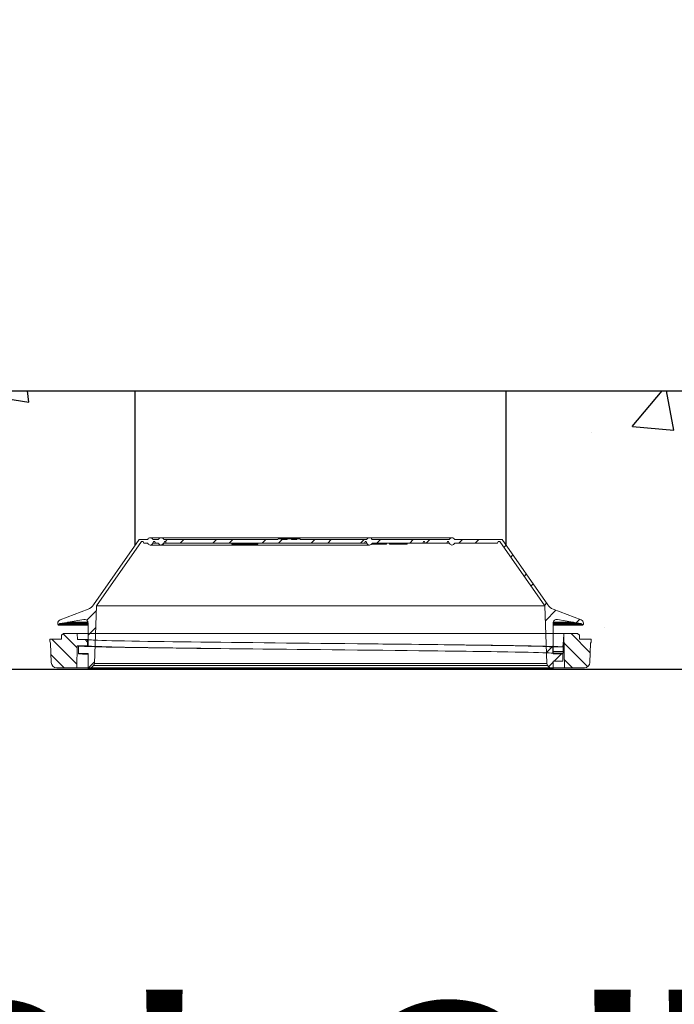
# Model space of a CAD drawing. Units: inches. Extents: x 28 to 159, y -64 to 113.
# Drawn here: x 119 to 126, y 61 to 71 of the extents above; entities that cross this region are included whole.
import ezdxf

# ---------------------------------------------------------------- set-up
doc = ezdxf.new("R2010")
doc.units = ezdxf.units.IN
doc.header["$LTSCALE"] = 10
doc.header["$MEASUREMENT"] = 0
doc.layers.add('dimen', color=3, linetype='Continuous', lineweight=25)
doc.layers.add('object', color=1, linetype='Continuous')
doc.layers.add('Unnamed [1]', color=5, linetype='Continuous', lineweight=0, true_color=0x0000ff)
doc.styles.get("Standard").update_dxf_attribs({"font": 'arial.ttf', "height": 3})
doc.dimstyles.get("Standard").update_dxf_attribs({"dimtxt": 3, "dimasz": 3, "dimexe": 1.93, "dimexo": 1.0625, "dimgap": 1.09, "dimtad": 0, "dimtih": 1, "dimtoh": 1, "dimdec": 4, "dimzin": 0, "dimdsep": 46, "dimlunit": 4, "dimtxsty": 'Standard', "dimcen": 0.5, "dimadec": 0, "dimazin": 0, "dimtfac": 1, "dimtdec": 4, "dimtofl": 0, "dimtmove": 0, "dimatfit": 3, "dimfxl": 1, "dimfrac": 2, "dimtolj": 1, "dimtzin": 0, "dimarcsym": 0})

# ---------------------------------------------------------------- blocks, each defined once
blk = doc.blocks.new('*D5')
at = {"layer": 'Defpoints', "color": 0, "ltscale": 10, "transparency": 16777216}
for p in [(108.441, 64.133), (135.441, 64.133), (108.441, 59.021)]:
    blk.add_point(p, dxfattribs=at)
at = {"layer": 'dimen', "color": 0, "lineweight": -2, "ltscale": 10, "transparency": 16777216}
for p, q in [((108.441, 63.07), (108.441, 57.091)), ((135.441, 63.07), (135.441, 57.091)), ((111.441, 59.021), (116.838, 59.021)), ((132.441, 59.021), (127.044, 59.021))]:
    blk.add_line(p, q, dxfattribs=at)
at = {"layer": 'dimen', "color": 0, "ltscale": 10, "transparency": 16777216}
for points in [[(111.441, 59.521), (111.441, 58.521), (108.441, 59.021)], [(132.441, 59.521), (132.441, 58.521), (135.441, 59.021)]]:
    blk.add_solid(points, dxfattribs=at)
at = {"layer": 'dimen', "color": 0, "ltscale": 10, "transparency": 16777216, "insert": (121.941, 59.021), "char_height": 3, "attachment_point": 5}
blk.add_mtext('\\A1;2\'-3"', dxfattribs=at)
blk = doc.blocks.new('CK_HATCH_0001')
at = {"layer": 'Unnamed [1]', "color": 2, "linetype": 'Continuous', "lineweight": 0, "ltscale": 2, "true_color": 0xffff00}
for p, q in [((3.853, 6.984), (3.965, 6.984)), ((3.979, 6.984), (4.046, 6.984)), ((3.451, 6.859), (3.503, 6.859)), ((3.854, 6.859), (3.956, 6.859)), ((3.562, 6.609), (3.723, 6.609)), ((3.58, 6.484), (3.613, 6.484)), ((3.536, 6.234), (3.568, 6.234)), ((3.513, 6.109), (3.546, 6.109)), ((3.469, 5.859), (3.501, 5.859)), ((3.446, 5.734), (3.479, 5.734)), ((3.611, 5.484), (3.666, 5.484)), ((3.736, 5.359), (3.791, 5.359)), ((3.986, 5.109), (4.041, 5.109)), ((4.111, 4.984), (4.166, 4.984)), ((4.361, 4.734), (4.416, 4.734)), ((4.486, 4.609), (4.541, 4.609)), ((4.736, 4.359), (4.791, 4.359)), ((4.861, 4.234), (4.916, 4.234)), ((5.111, 3.984), (5.166, 3.984)), ((5.236, 3.859), (5.291, 3.859)), ((5.486, 3.609), (5.541, 3.609)), ((5.611, 3.484), (5.666, 3.484)), ((7.471, 3.484), (7.569, 3.484)), ((5.861, 3.234), (5.916, 3.234)), ((7.203, 3.234), (7.319, 3.234)), ((5.986, 3.109), (6.013, 3.109)), ((6.036, 3.109), (6.067, 3.109)), ((7.069, 3.109), (7.214, 3.109))]:
    blk.add_line(p, q, dxfattribs=at)
blk = doc.blocks.new('CK_HATCH_0002')
at = {"layer": 'Unnamed [1]', "color": 1, "linetype": 'Continuous', "lineweight": 0, "ltscale": 2, "true_color": 0xff0000}
for p, q in [((7.665, -4.388), (7.959, -4.388)), ((7.683, -4.513), (8.046, -4.513)), ((7.813, -4.638), (7.939, -4.638)), ((4.007, -8.138), (4.046, -8.138)), ((3.797, -8.263), (4.011, -8.263)), ((3.75, -8.388), (4.132, -8.388)), ((3.862, -8.513), (4.064, -8.513))]:
    blk.add_line(p, q, dxfattribs=at)

msp = doc.modelspace()

# ---------------------------------------------------------------- hatches: boundary and pattern name
at = {"layer": 'object', "ltscale": 10}
h = msp.add_hatch(dxfattribs=at)
h.set_pattern_fill('AR-CONC', color=256, scale=0.75, style=0)
h.paths.add_polyline_path([(119.94069, 67.13258), (111.4407, 67.13258), (111.4407, 71.13259), (108.4407, 69.73236), (108.4407, 64.13258), (118.60185, 64.13258)])
h = msp.add_hatch(dxfattribs=at)
h.set_pattern_fill('AR-CONC', color=256, scale=0.75, style=0)
h.paths.add_polyline_path([(126.94069, 67.13258), (123.94069, 67.13258), (125.13124, 64.13258), (125.74065, 64.13258)])

# ---------------------------------------------------------------- linework, layer by layer
for p, q in [((111.4407, 67.13258), (132.4407, 67.13258)), ((119.94069, 65.46654), (119.94069, 67.13258)), ((123.94069, 65.46656), (123.94069, 67.13258)), ((108.4407, 64.13258), (135.4407, 64.13258)), ((124.4407, 64.13258), (119.4407, 64.13258)), ((124.4407, 64.13258), (119.4407, 64.13258))]:
    msp.add_line(p, q, dxfattribs=at)
at = {"layer": 'object', "linetype": 'Continuous', "lineweight": 0}
for p, q in [((119.98372, 65.52827), (119.49255, 64.82362)), ((120.00913, 65.50875), (119.52387, 64.81259)), ((120.07593, 65.52827), (119.98372, 65.52827)), ((120.02766, 65.50875), (120.00913, 65.50875)), ((120.03455, 65.48981), (120.02766, 65.50875)), ((120.07583, 65.48899), (120.0402, 65.48899)), ((123.3568, 65.54752), (120.10509, 65.54752)), ((120.19301, 65.52827), (120.13426, 65.52827)), ((120.14146, 65.5085), (120.13436, 65.48899)), ((120.1598, 65.48899), (120.13436, 65.48899)), ((120.15263, 65.5085), (120.14146, 65.5085)), ((120.15973, 65.48899), (120.15263, 65.5085)), ((120.1929, 65.48899), (120.1598, 65.48899)), ((121.4802, 65.52827), (120.25133, 65.52827)), ((120.25854, 65.5085), (120.25144, 65.48899)), ((120.27692, 65.48899), (120.25144, 65.48899)), ((120.2697, 65.5085), (120.25854, 65.5085)), ((120.2768, 65.48899), (120.2697, 65.5085)), ((122.4123, 65.48899), (120.27692, 65.48899)), ((120.98278, 65.48899), (120.98278, 65.47923)), ((121.08862, 65.48899), (121.08862, 65.47923)), ((121.09147, 65.48899), (121.09147, 65.47923)), ((121.09406, 65.48899), (121.09406, 65.47923)), ((121.09639, 65.48899), (121.09639, 65.47923)), ((121.09846, 65.48899), (121.09846, 65.47923)), ((121.10027, 65.48899), (121.10027, 65.47923)), ((121.10183, 65.48899), (121.10183, 65.47923)), ((121.10312, 65.48899), (121.10312, 65.47923)), ((121.10416, 65.48899), (121.10416, 65.47923)), ((121.1074, 65.48899), (121.1074, 65.47923)), ((121.10927, 65.48899), (121.10927, 65.47923)), ((121.11145, 65.48899), (121.11145, 65.47923)), ((121.1137, 65.48899), (121.1137, 65.47923)), ((121.116, 65.48899), (121.116, 65.47923)), ((121.11836, 65.48899), (121.11836, 65.47923)), ((121.12078, 65.48899), (121.12078, 65.47923)), ((121.12326, 65.48899), (121.12326, 65.47923)), ((121.1258, 65.48899), (121.1258, 65.47923)), ((121.1284, 65.48899), (121.1284, 65.47923)), ((121.13102, 65.48899), (121.13102, 65.47923)), ((121.13364, 65.48899), (121.13364, 65.47923)), ((121.13626, 65.48899), (121.13626, 65.47923)), ((121.13888, 65.48899), (121.13888, 65.47923)), ((121.14149, 65.48899), (121.14149, 65.47923)), ((121.14409, 65.48899), (121.14409, 65.47923)), ((121.1467, 65.48899), (121.1467, 65.47923)), ((121.1493, 65.48899), (121.1493, 65.47923)), ((121.15173, 65.48899), (121.15173, 65.47923)), ((121.15354, 65.48899), (121.15354, 65.47923)), ((121.18606, 65.48899), (121.18606, 65.47923)), ((121.19059, 65.48899), (121.19059, 65.47923)), ((121.19436, 65.48899), (121.19436, 65.47923)), ((121.19736, 65.48899), (121.19736, 65.47923)), ((121.1996, 65.48899), (121.1996, 65.47923)), ((121.20107, 65.48899), (121.20107, 65.47923)), ((121.20819, 65.48899), (121.20819, 65.47923)), ((121.23995, 65.48899), (121.23995, 65.47923)), ((121.26414, 65.48899), (121.26414, 65.47923)), ((121.48178, 65.53802), (121.48006, 65.52827)), ((121.48178, 65.53802), (121.48006, 65.52827)), ((121.48191, 65.53802), (121.48019, 65.52827)), ((121.48193, 65.53802), (121.4802, 65.52827)), ((121.48193, 65.53802), (121.48178, 65.53802)), ((121.51582, 65.53802), (121.48193, 65.53802)), ((121.51755, 65.52827), (121.51582, 65.53802)), ((121.51632, 65.53802), (121.51582, 65.53802)), ((121.51723, 65.53802), (121.51632, 65.53802)), ((121.51803, 65.52827), (121.51632, 65.53802)), ((121.5185, 65.53802), (121.51723, 65.53802)), ((121.51891, 65.52827), (121.51723, 65.53802)), ((121.58063, 65.52827), (121.51755, 65.52827)), ((121.52014, 65.53802), (121.5185, 65.53802)), ((121.52014, 65.52827), (121.5185, 65.53802)), ((121.52215, 65.53802), (121.52014, 65.53802)), ((121.52173, 65.52827), (121.52014, 65.53802)), ((121.52453, 65.53802), (121.52215, 65.53802)), ((121.52367, 65.52827), (121.52215, 65.53802)), ((121.52729, 65.53802), (121.52453, 65.53802)), ((121.52596, 65.52827), (121.52453, 65.53802)), ((121.53044, 65.53802), (121.52729, 65.53802)), ((121.5286, 65.52827), (121.52729, 65.53802)), ((121.53399, 65.53802), (121.53044, 65.53802)), ((121.53162, 65.52827), (121.53044, 65.53802)), ((121.53794, 65.53802), (121.53399, 65.53802)), ((121.53504, 65.52827), (121.53399, 65.53802)), ((121.5423, 65.53802), (121.53794, 65.53802)), ((121.53886, 65.52827), (121.53794, 65.53802)), ((121.54704, 65.53802), (121.5423, 65.53802)), ((121.54307, 65.52827), (121.5423, 65.53802)), ((121.55217, 65.53802), (121.54704, 65.53802)), ((121.54768, 65.52827), (121.54704, 65.53802)), ((121.55769, 65.53802), (121.55217, 65.53802)), ((121.55269, 65.52827), (121.55217, 65.53802)), ((121.56189, 65.53802), (121.55769, 65.53802)), ((121.5581, 65.52827), (121.55769, 65.53802)), ((121.5824, 65.53802), (121.56189, 65.53802)), ((121.56391, 65.52827), (121.56189, 65.53802)), ((121.5824, 65.53802), (121.58063, 65.52827)), ((121.62719, 65.53802), (121.5824, 65.53802)), ((121.63128, 65.53802), (121.62719, 65.53802)), ((121.62792, 65.534), (121.62719, 65.53802)), ((121.62792, 65.534), (121.62723, 65.53802)), ((121.62896, 65.52827), (121.62792, 65.534)), ((121.68423, 65.52827), (121.62896, 65.52827)), ((121.63331, 65.53802), (121.63128, 65.53802)), ((121.63294, 65.52827), (121.63128, 65.53802)), ((121.63535, 65.53802), (121.63331, 65.53802)), ((121.63495, 65.52827), (121.63331, 65.53802)), ((121.63739, 65.53802), (121.63535, 65.53802)), ((121.63696, 65.52827), (121.63535, 65.53802)), ((121.63945, 65.53802), (121.63739, 65.53802)), ((121.63897, 65.52827), (121.63739, 65.53802)), ((121.64154, 65.53802), (121.63945, 65.53802)), ((121.64098, 65.52827), (121.63945, 65.53802)), ((121.64368, 65.53802), (121.64154, 65.53802)), ((121.64299, 65.52827), (121.64154, 65.53802)), ((121.64546, 65.53802), (121.64368, 65.53802)), ((121.64499, 65.52827), (121.64368, 65.53802)), ((121.6473, 65.53802), (121.64546, 65.53802)), ((121.64663, 65.52827), (121.64546, 65.53802)), ((121.64925, 65.53802), (121.6473, 65.53802)), ((121.64835, 65.52827), (121.6473, 65.53802)), ((121.65129, 65.53802), (121.64925, 65.53802)), ((121.65014, 65.52827), (121.64925, 65.53802)), ((121.65341, 65.53802), (121.65129, 65.53802)), ((121.65201, 65.52827), (121.65129, 65.53802)), ((121.65562, 65.53802), (121.65341, 65.53802)), ((121.65396, 65.52827), (121.65341, 65.53802)), ((121.65791, 65.53802), (121.65562, 65.53802)), ((121.65599, 65.52827), (121.65562, 65.53802)), ((121.66027, 65.53802), (121.65791, 65.53802)), ((121.65809, 65.52827), (121.65791, 65.53802)), ((121.66283, 65.53802), (121.66027, 65.53802)), ((121.66027, 65.53802), (121.66027, 65.52827)), ((121.66283, 65.53802), (121.66265, 65.52827)), ((121.66528, 65.53802), (121.66283, 65.53802)), ((121.66528, 65.53802), (121.66491, 65.52827)), ((121.66761, 65.53802), (121.66528, 65.53802)), ((121.66761, 65.53802), (121.66706, 65.52827)), ((121.66983, 65.53802), (121.66761, 65.53802)), ((121.66983, 65.53802), (121.66908, 65.52827)), ((121.67192, 65.53802), (121.66983, 65.53802)), ((121.67192, 65.53802), (121.67099, 65.52827)), ((121.67387, 65.53802), (121.67192, 65.53802)), ((121.67387, 65.53802), (121.67277, 65.52827)), ((121.67568, 65.53802), (121.67387, 65.53802)), ((121.67568, 65.53802), (121.67445, 65.52827)), ((121.67736, 65.53802), (121.67568, 65.53802)), ((121.67736, 65.53802), (121.676, 65.52827)), ((121.67958, 65.53802), (121.67736, 65.53802)), ((121.67958, 65.53802), (121.67811, 65.52827)), ((121.6815, 65.53802), (121.67958, 65.53802)), ((121.6815, 65.53802), (121.67994, 65.52827)), ((121.68311, 65.53802), (121.6815, 65.52827)), ((121.68311, 65.53802), (121.6815, 65.53802)), ((121.68442, 65.53802), (121.68276, 65.52827)), ((121.68442, 65.53802), (121.68311, 65.53802)), ((121.68544, 65.53802), (121.68375, 65.52827)), ((121.68597, 65.53802), (121.68423, 65.52827)), ((121.68544, 65.53802), (121.68442, 65.53802)), ((121.68597, 65.53802), (121.68544, 65.53802)), ((121.72016, 65.53802), (121.68597, 65.53802)), ((121.72189, 65.52827), (121.72016, 65.53802)), ((121.72057, 65.53802), (121.72016, 65.53802)), ((121.72197, 65.52827), (121.72025, 65.53802)), ((121.72229, 65.52827), (121.72057, 65.53802)), ((121.72229, 65.52827), (121.72057, 65.53802)), ((122.43788, 65.52827), (121.72189, 65.52827)), ((122.43778, 65.48899), (122.4123, 65.48899)), ((122.41951, 65.5085), (122.41241, 65.48899)), ((122.43068, 65.5085), (122.41951, 65.5085)), ((122.43778, 65.48899), (122.43068, 65.5085)), ((123.32764, 65.52827), (122.49621, 65.52827)), ((122.87526, 65.48899), (122.49631, 65.48899)), ((122.50021, 65.48899), (122.50021, 65.48216)), ((122.50306, 65.48899), (122.50306, 65.48216)), ((122.59814, 65.48899), (122.59814, 65.48216)), ((122.60494, 65.48899), (122.60494, 65.47923)), ((122.63543, 65.48899), (122.63543, 65.47923)), ((122.65248, 65.48899), (122.65248, 65.47923)), ((122.68437, 65.48899), (122.68437, 65.47923)), ((122.6857, 65.48899), (122.6857, 65.47923)), ((122.68763, 65.48899), (122.68763, 65.47923)), ((122.69015, 65.48899), (122.69015, 65.47923)), ((122.69325, 65.48899), (122.69325, 65.47923)), ((122.69695, 65.48899), (122.69695, 65.47923)), ((122.70123, 65.48899), (122.70123, 65.47923)), ((122.73242, 65.48899), (122.73242, 65.47923)), ((122.73478, 65.48899), (122.73478, 65.47923)), ((122.73713, 65.48899), (122.73713, 65.47923)), ((122.73957, 65.48899), (122.73957, 65.47923)), ((122.74211, 65.48899), (122.74211, 65.47923)), ((122.74474, 65.48899), (122.74474, 65.47923)), ((122.74746, 65.48899), (122.74746, 65.47923)), ((122.75028, 65.48899), (122.75028, 65.47923)), ((122.75319, 65.48899), (122.75319, 65.47923)), ((122.75612, 65.48899), (122.75612, 65.47923)), ((122.75804, 65.48899), (122.75804, 65.47923)), ((122.76502, 65.48899), (122.76502, 65.47923)), ((122.77386, 65.48899), (122.77386, 65.47923)), ((122.78229, 65.48899), (122.78229, 65.47923)), ((122.78635, 65.48899), (122.78635, 65.47923)), ((122.7903, 65.48899), (122.7903, 65.47923)), ((122.79415, 65.48899), (122.79415, 65.47923)), ((122.7979, 65.48899), (122.7979, 65.47923)), ((122.8016, 65.48899), (122.8016, 65.47923)), ((122.80531, 65.48899), (122.80531, 65.47923)), ((122.80903, 65.48899), (122.80903, 65.47923)), ((122.81277, 65.48899), (122.81277, 65.47923)), ((122.81652, 65.48899), (122.81652, 65.47923)), ((122.82027, 65.48899), (122.82027, 65.47923)), ((122.82405, 65.48899), (122.82405, 65.47923)), ((122.82783, 65.48899), (122.82783, 65.47923)), ((122.83158, 65.48899), (122.83158, 65.47923)), ((122.83524, 65.48899), (122.83524, 65.47923)), ((122.83881, 65.48899), (122.83881, 65.47923)), ((122.8423, 65.48899), (122.8423, 65.47923)), ((122.84571, 65.48899), (122.84571, 65.47923)), ((122.84903, 65.48899), (122.84903, 65.47923)), ((122.85227, 65.48899), (122.85227, 65.47923)), ((122.85542, 65.48899), (122.85542, 65.47923)), ((122.86035, 65.48899), (122.86035, 65.47923)), ((122.86459, 65.48899), (122.86459, 65.47923)), ((122.86812, 65.48899), (122.86812, 65.47923)), ((122.87095, 65.48899), (122.87095, 65.47923)), ((122.87308, 65.48899), (122.87308, 65.47923)), ((122.87451, 65.48899), (122.87451, 65.47923)), ((123.32753, 65.48899), (122.87526, 65.48899)), ((123.04878, 65.5085), (123.04168, 65.48899)), ((123.05994, 65.5085), (123.04878, 65.5085)), ((123.06705, 65.48899), (123.05994, 65.5085)), ((123.30927, 65.5085), (123.30217, 65.48899)), ((123.32043, 65.5085), (123.30927, 65.5085)), ((123.32753, 65.48899), (123.32043, 65.5085)), ((123.89769, 65.52827), (123.38596, 65.52827)), ((123.8412, 65.48899), (123.38607, 65.48899)), ((123.85375, 65.50875), (123.84686, 65.48981)), ((123.87228, 65.50875), (123.85375, 65.50875)), ((124.35754, 64.81259), (123.87228, 65.50875)), ((124.38886, 64.82362), (123.89769, 65.52827)), ((120.22251, 65.46947), (120.10509, 65.46947)), ((122.46705, 65.46947), (120.22251, 65.46947)), ((121.08862, 65.47923), (120.98278, 65.47923)), ((121.09147, 65.47923), (121.08862, 65.47923)), ((121.09406, 65.47923), (121.09147, 65.47923)), ((121.09639, 65.47923), (121.09406, 65.47923)), ((121.09846, 65.47923), (121.09639, 65.47923)), ((121.10027, 65.47923), (121.09846, 65.47923)), ((121.10183, 65.47923), (121.10027, 65.47923)), ((121.10312, 65.47923), (121.10183, 65.47923)), ((121.10416, 65.47923), (121.10312, 65.47923)), ((121.10493, 65.47923), (121.10416, 65.47923)), ((121.10542, 65.47923), (121.10493, 65.47923)), ((121.10564, 65.47923), (121.10542, 65.47923)), ((121.1074, 65.47923), (121.10564, 65.47923)), ((121.10927, 65.47923), (121.1074, 65.47923)), ((121.11145, 65.47923), (121.10927, 65.47923)), ((121.1137, 65.47923), (121.11145, 65.47923)), ((121.116, 65.47923), (121.1137, 65.47923)), ((121.11836, 65.47923), (121.116, 65.47923)), ((121.12078, 65.47923), (121.11836, 65.47923)), ((121.12326, 65.47923), (121.12078, 65.47923)), ((121.1258, 65.47923), (121.12326, 65.47923)), ((121.1284, 65.47923), (121.1258, 65.47923)), ((121.13102, 65.47923), (121.1284, 65.47923)), ((121.13364, 65.47923), (121.13102, 65.47923)), ((121.13626, 65.47923), (121.13364, 65.47923)), ((121.13888, 65.47923), (121.13626, 65.47923)), ((121.14149, 65.47923), (121.13888, 65.47923)), ((121.14409, 65.47923), (121.14149, 65.47923)), ((121.1467, 65.47923), (121.14409, 65.47923)), ((121.1493, 65.47923), (121.1467, 65.47923)), ((121.15173, 65.47923), (121.1493, 65.47923)), ((121.15354, 65.47923), (121.15173, 65.47923)), ((121.18606, 65.47923), (121.15354, 65.47923)), ((121.19059, 65.47923), (121.18606, 65.47923)), ((121.19436, 65.47923), (121.19059, 65.47923)), ((121.19736, 65.47923), (121.19436, 65.47923)), ((121.1996, 65.47923), (121.19736, 65.47923)), ((121.20107, 65.47923), (121.1996, 65.47923)), ((121.20178, 65.47923), (121.20107, 65.47923)), ((121.20819, 65.47923), (121.20178, 65.47923)), ((121.23995, 65.47923), (121.20819, 65.47923)), ((121.26414, 65.47923), (121.23995, 65.47923)), ((122.49692, 65.47923), (122.48964, 65.47923)), ((122.50021, 65.48216), (122.49241, 65.48216)), ((122.50583, 65.47923), (122.49692, 65.47923)), ((122.50306, 65.48216), (122.50021, 65.48216)), ((122.59814, 65.48216), (122.50306, 65.48216)), ((122.50583, 65.48216), (122.50583, 65.47923)), ((122.51591, 65.47923), (122.50583, 65.47923)), ((122.52675, 65.47923), (122.51591, 65.47923)), ((122.53807, 65.47923), (122.52675, 65.47923)), ((122.54961, 65.47923), (122.53807, 65.47923)), ((122.56032, 65.47923), (122.54961, 65.47923)), ((122.57014, 65.47923), (122.56032, 65.47923)), ((122.57884, 65.47923), (122.57014, 65.47923)), ((122.58619, 65.47923), (122.57884, 65.47923)), ((122.58619, 65.48216), (122.58619, 65.47923)), ((122.59399, 65.47923), (122.58619, 65.47923)), ((122.59716, 65.47923), (122.59399, 65.47923)), ((122.59814, 65.48216), (122.59716, 65.47923)), ((122.60494, 65.47923), (122.59716, 65.47923)), ((122.63543, 65.47923), (122.60494, 65.47923)), ((122.65248, 65.47923), (122.63543, 65.47923)), ((122.68362, 65.47923), (122.68346, 65.47923)), ((122.68437, 65.47923), (122.68362, 65.47923)), ((122.6857, 65.47923), (122.68437, 65.47923)), ((122.68763, 65.47923), (122.6857, 65.47923)), ((122.69015, 65.47923), (122.68763, 65.47923)), ((122.69325, 65.47923), (122.69015, 65.47923)), ((122.69695, 65.47923), (122.69325, 65.47923)), ((122.70123, 65.47923), (122.69695, 65.47923)), ((122.73242, 65.47923), (122.70123, 65.47923)), ((122.73478, 65.47923), (122.73253, 65.47923)), ((122.73713, 65.47923), (122.73478, 65.47923)), ((122.73957, 65.47923), (122.73713, 65.47923)), ((122.74211, 65.47923), (122.73957, 65.47923)), ((122.74474, 65.47923), (122.74211, 65.47923)), ((122.74746, 65.47923), (122.74474, 65.47923)), ((122.75028, 65.47923), (122.74746, 65.47923)), ((122.75319, 65.47923), (122.75028, 65.47923)), ((122.75612, 65.47923), (122.75319, 65.47923)), ((122.75804, 65.47923), (122.75612, 65.47923)), ((122.76502, 65.47923), (122.75804, 65.47923)), ((122.77386, 65.47923), (122.76502, 65.47923)), ((122.78229, 65.47923), (122.77386, 65.47923)), ((122.78635, 65.47923), (122.78229, 65.47923)), ((122.7903, 65.47923), (122.78635, 65.47923)), ((122.79415, 65.47923), (122.7903, 65.47923)), ((122.7979, 65.47923), (122.79415, 65.47923)), ((122.8016, 65.47923), (122.7979, 65.47923)), ((122.80531, 65.47923), (122.8016, 65.47923)), ((122.80903, 65.47923), (122.80531, 65.47923)), ((122.81277, 65.47923), (122.80903, 65.47923)), ((122.81652, 65.47923), (122.81277, 65.47923)), ((122.82027, 65.47923), (122.81652, 65.47923)), ((122.82405, 65.47923), (122.82027, 65.47923)), ((122.82783, 65.47923), (122.82405, 65.47923)), ((122.83158, 65.47923), (122.82783, 65.47923)), ((122.83524, 65.47923), (122.83158, 65.47923)), ((122.83881, 65.47923), (122.83524, 65.47923)), ((122.8423, 65.47923), (122.83881, 65.47923)), ((122.84571, 65.47923), (122.8423, 65.47923)), ((122.84903, 65.47923), (122.84571, 65.47923)), ((122.85227, 65.47923), (122.84903, 65.47923)), ((122.85542, 65.47923), (122.85227, 65.47923)), ((122.86035, 65.47923), (122.85542, 65.47923)), ((122.86459, 65.47923), (122.86035, 65.47923)), ((122.86812, 65.47923), (122.86459, 65.47923)), ((122.87095, 65.47923), (122.86812, 65.47923)), ((122.87308, 65.47923), (122.87095, 65.47923)), ((122.87451, 65.47923), (122.87308, 65.47923)), ((122.87524, 65.47923), (122.87451, 65.47923)), ((119.4348, 64.7784), (119.13294, 64.66252)), ((119.52387, 64.81259), (119.5022, 64.1921)), ((124.35754, 64.81259), (119.52387, 64.81259)), ((124.37921, 64.1921), (124.35754, 64.81259)), ((124.74847, 64.66252), (124.44661, 64.7784)), ((119.38764, 64.66776), (119.22128, 64.63843)), ((119.43342, 64.63843), (119.22128, 64.63843)), ((119.40277, 64.66776), (119.38764, 64.66776)), ((124.66013, 64.63843), (124.44799, 64.63843)), ((124.49377, 64.66776), (124.47864, 64.66776)), ((124.66013, 64.63843), (124.49377, 64.66776)), ((119.1079, 64.62609), (119.1079, 64.61844)), ((119.11591, 64.60457), (119.1079, 64.61844)), ((119.12345, 64.61764), (119.11591, 64.60457)), ((119.43421, 64.60457), (119.11591, 64.60457)), ((119.43424, 64.61764), (119.12345, 64.61764)), ((119.20524, 64.6356), (119.13021, 64.62237)), ((119.43427, 64.62237), (119.13021, 64.62237)), ((119.21043, 64.62661), (119.20524, 64.6356)), ((119.21453, 64.6337), (119.21043, 64.62661)), ((119.43459, 64.62661), (119.21043, 64.62661)), ((119.43429, 64.6337), (119.21453, 64.6337)), ((119.43404, 64.62883), (119.43404, 64.37863)), ((124.67097, 64.62661), (124.44682, 64.62661)), ((124.66688, 64.6337), (124.44711, 64.6337)), ((124.7512, 64.62237), (124.44714, 64.62237)), ((124.75795, 64.61764), (124.44717, 64.61764)), ((124.7655, 64.60457), (124.4472, 64.60457)), ((124.44737, 64.62883), (124.44737, 64.29627)), ((124.67097, 64.62661), (124.66688, 64.6337)), ((124.67617, 64.6356), (124.67097, 64.62661)), ((124.7512, 64.62237), (124.67617, 64.6356)), ((124.7655, 64.60457), (124.75795, 64.61764)), ((124.77351, 64.61844), (124.7655, 64.60457)), ((124.77351, 64.62609), (124.77351, 64.61844)), ((119.02415, 64.43465), (119.02339, 64.4564)), ((119.14866, 64.4564), (119.02339, 64.4564)), ((119.14936, 64.4964), (119.14866, 64.4564)), ((119.1697, 64.5164), (119.14936, 64.4964)), ((119.31872, 64.5164), (119.1697, 64.5164)), ((124.56267, 64.5164), (119.31872, 64.5164)), ((119.31986, 64.45089), (119.31872, 64.5164)), ((119.37438, 64.45089), (119.31986, 64.45089)), ((119.42926, 64.45089), (119.37438, 64.45089)), ((119.43097, 64.44992), (119.42926, 64.45089)), ((119.42926, 64.45089), (119.42926, 64.38335)), ((119.43609, 64.44896), (119.43097, 64.44992)), ((119.4446, 64.44799), (119.43609, 64.44896)), ((119.45649, 64.44703), (119.4446, 64.44799)), ((119.47173, 64.44606), (119.45649, 64.44703)), ((119.49031, 64.4451), (119.47173, 64.44606)), ((119.5122, 64.44413), (119.49031, 64.4451)), ((119.5374, 64.44317), (119.5122, 64.44413)), ((119.58135, 64.44172), (119.5374, 64.44317)), ((119.63252, 64.44027), (119.58135, 64.44172)), ((119.69072, 64.43883), (119.63252, 64.44027)), ((119.75574, 64.43738), (119.69072, 64.43883)), ((119.82737, 64.43593), (119.75574, 64.43738)), ((119.9054, 64.43448), (119.82737, 64.43593)), ((119.98963, 64.43304), (119.9054, 64.43448)), ((120.07984, 64.43159), (119.98963, 64.43304)), ((120.16484, 64.4303), (120.07984, 64.43159)), ((120.25414, 64.42901), (120.16484, 64.4303)), ((120.34751, 64.42773), (120.25414, 64.42901)), ((120.44471, 64.42644), (120.34751, 64.42773)), ((120.54551, 64.42515), (120.44471, 64.42644)), ((120.64964, 64.42387), (120.54551, 64.42515)), ((124.55891, 64.44348), (124.55099, 64.37072)), ((124.56146, 64.44351), (124.55609, 64.37072)), ((124.56267, 64.5164), (124.55891, 64.44348)), ((124.56267, 64.5164), (124.56146, 64.44351)), ((124.7117, 64.5164), (124.56267, 64.5164)), ((124.56916, 64.14556), (124.56269, 64.5164)), ((124.73205, 64.4964), (124.7117, 64.5164)), ((124.73275, 64.4564), (124.73205, 64.4964)), ((124.85802, 64.4564), (124.73275, 64.4564)), ((124.85802, 64.4564), (124.85726, 64.43465)), ((119.03722, 64.20346), (119.0299, 64.41305)), ((119.3164, 64.38335), (119.31225, 64.14556)), ((119.3164, 64.38335), (119.31645, 64.38318)), ((119.37265, 64.38335), (119.3164, 64.38335)), ((119.32038, 64.3819), (119.31645, 64.38318)), ((119.33053, 64.38062), (119.32038, 64.3819)), ((119.34684, 64.37935), (119.33053, 64.38062)), ((119.33058, 64.37863), (119.33058, 64.29957)), ((119.39731, 64.37863), (119.33058, 64.37863)), ((119.36927, 64.37807), (119.34684, 64.37935)), ((119.39777, 64.3768), (119.36927, 64.37807)), ((119.42926, 64.38335), (119.37265, 64.38335)), ((119.43404, 64.37863), (119.39731, 64.37863)), ((119.43231, 64.37552), (119.39777, 64.3768)), ((119.43097, 64.38238), (119.42926, 64.38335)), ((119.43609, 64.38142), (119.43097, 64.38238)), ((119.47283, 64.37425), (119.43231, 64.37552)), ((119.4446, 64.38045), (119.43609, 64.38142)), ((119.45649, 64.37949), (119.4446, 64.38045)), ((119.47173, 64.37852), (119.45649, 64.37949)), ((119.49031, 64.37756), (119.47173, 64.37852)), ((119.51928, 64.37297), (119.47283, 64.37425)), ((119.5122, 64.37659), (119.49031, 64.37756)), ((119.5374, 64.37563), (119.5122, 64.37659)), ((119.5715, 64.37169), (119.51928, 64.37297)), ((119.58135, 64.37418), (119.5374, 64.37563)), ((119.62925, 64.37041), (119.5715, 64.37169)), ((119.63252, 64.37273), (119.58135, 64.37418)), ((119.6924, 64.36914), (119.62925, 64.37041)), ((119.69072, 64.37128), (119.63252, 64.37273)), ((119.75574, 64.36984), (119.69072, 64.37128)), ((119.76083, 64.36786), (119.6924, 64.36914)), ((119.82737, 64.36839), (119.75574, 64.36984)), ((119.83441, 64.36659), (119.76083, 64.36786)), ((119.9054, 64.36694), (119.82737, 64.36839)), ((119.91302, 64.36531), (119.83441, 64.36659)), ((119.98963, 64.36549), (119.9054, 64.36694)), ((119.99652, 64.36404), (119.91302, 64.36531)), ((120.07984, 64.36404), (119.98963, 64.36549)), ((120.08478, 64.36276), (119.99652, 64.36404)), ((120.16484, 64.36276), (120.07984, 64.36404)), ((120.18048, 64.36144), (120.08478, 64.36276)), ((120.11543, 64.36276), (120.08478, 64.36276)), ((120.16484, 64.36276), (120.11543, 64.36276)), ((120.25414, 64.36147), (120.16484, 64.36276)), ((120.28057, 64.36012), (120.18048, 64.36144)), ((120.34751, 64.36018), (120.25414, 64.36147)), ((120.38486, 64.3588), (120.28057, 64.36012)), ((120.44471, 64.3589), (120.34751, 64.36018)), ((120.49316, 64.35748), (120.38486, 64.3588)), ((120.54551, 64.35761), (120.44471, 64.3589)), ((120.60513, 64.35616), (120.49316, 64.35748)), ((120.64964, 64.35632), (120.54551, 64.35761)), ((120.7204, 64.35484), (120.60513, 64.35616)), ((120.75686, 64.42258), (120.64964, 64.42387)), ((120.75686, 64.35504), (120.64964, 64.35632)), ((120.83876, 64.35353), (120.7204, 64.35484)), ((120.86694, 64.42129), (120.75686, 64.42258)), ((120.86694, 64.35375), (120.75686, 64.35504)), ((120.95999, 64.35221), (120.83876, 64.35353)), ((120.97961, 64.42001), (120.86694, 64.42129)), ((120.97961, 64.35246), (120.86694, 64.35375)), ((121.07786, 64.35095), (120.95999, 64.35221)), ((121.09481, 64.41872), (120.97961, 64.42001)), ((121.09463, 64.35118), (120.97961, 64.35246)), ((121.1975, 64.34969), (121.07786, 64.35095)), ((121.21169, 64.34989), (121.09463, 64.35118)), ((121.21206, 64.41743), (121.09481, 64.41872)), ((121.3187, 64.34844), (121.1975, 64.34969)), ((121.33051, 64.3486), (121.21169, 64.34989)), ((121.33107, 64.41614), (121.21206, 64.41743)), ((121.44125, 64.34719), (121.3187, 64.34844)), ((121.45079, 64.34732), (121.33051, 64.3486)), ((121.45154, 64.41485), (121.33107, 64.41614)), ((121.56494, 64.34593), (121.44125, 64.34719)), ((121.57224, 64.34603), (121.45079, 64.34732)), ((121.57319, 64.41356), (121.45154, 64.41485)), ((121.57224, 64.34603), (121.56494, 64.34593)), ((121.69457, 64.34474), (121.57224, 64.34603)), ((121.69572, 64.41227), (121.57319, 64.41356)), ((121.69457, 64.34474), (121.68955, 64.34468)), ((121.81749, 64.34345), (121.69457, 64.34474)), ((121.81884, 64.41098), (121.69572, 64.41227)), ((121.81749, 64.34345), (121.81488, 64.34343)), ((121.94071, 64.34217), (121.81749, 64.34345)), ((121.94225, 64.40969), (121.81884, 64.41098)), ((122.06393, 64.34088), (121.94071, 64.34217)), ((122.06393, 64.40842), (121.94225, 64.40969)), ((122.20219, 64.40698), (122.06393, 64.40842)), ((122.20219, 64.33943), (122.06393, 64.34088)), ((122.33963, 64.40553), (122.20219, 64.40698)), ((122.33963, 64.33799), (122.20219, 64.33943)), ((122.44004, 64.40468), (122.33963, 64.40553)), ((122.47586, 64.40408), (122.33963, 64.40553)), ((122.47586, 64.33654), (122.33963, 64.33799)), ((122.56216, 64.40343), (122.47586, 64.40408)), ((122.61047, 64.40263), (122.47586, 64.40408)), ((122.61047, 64.33509), (122.47586, 64.33654)), ((122.68292, 64.40218), (122.61047, 64.40263)), ((122.74305, 64.40119), (122.61047, 64.40263)), ((122.74305, 64.33364), (122.61047, 64.33509)), ((122.80214, 64.40093), (122.74305, 64.40119)), ((122.8732, 64.39974), (122.74305, 64.40119)), ((122.8732, 64.33219), (122.74305, 64.33364)), ((122.91959, 64.39967), (122.8732, 64.39974)), ((123.00052, 64.39829), (122.8732, 64.39974)), ((123.00052, 64.33075), (122.8732, 64.33219)), ((123.04059, 64.39835), (122.91959, 64.39967)), ((123.12459, 64.39684), (123.00052, 64.39829)), ((123.12459, 64.3293), (123.00052, 64.33075)), ((123.15873, 64.39703), (123.04059, 64.39835)), ((123.20531, 64.39588), (123.12459, 64.39684)), ((123.20531, 64.32833), (123.12459, 64.3293)), ((123.27379, 64.39572), (123.15873, 64.39703)), ((123.2843, 64.39491), (123.20531, 64.39588)), ((123.2843, 64.32737), (123.20531, 64.32833)), ((123.38554, 64.3944), (123.27379, 64.39572)), ((123.36148, 64.39395), (123.2843, 64.39491)), ((123.36148, 64.3264), (123.2843, 64.32737)), ((123.43674, 64.39298), (123.36148, 64.39395)), ((123.43674, 64.32544), (123.36148, 64.3264)), ((123.49364, 64.39308), (123.38554, 64.3944)), ((123.50998, 64.39202), (123.43674, 64.39298)), ((123.50998, 64.32447), (123.43674, 64.32544)), ((123.59773, 64.39176), (123.49364, 64.39308)), ((123.58109, 64.39105), (123.50998, 64.39202)), ((123.58109, 64.32351), (123.50998, 64.32447)), ((123.64999, 64.39009), (123.58109, 64.39105)), ((123.64999, 64.32254), (123.58109, 64.32351)), ((123.69764, 64.39044), (123.59773, 64.39176)), ((123.71656, 64.38912), (123.64999, 64.39009)), ((123.71656, 64.32158), (123.64999, 64.32254)), ((123.79316, 64.38912), (123.69764, 64.39044)), ((123.76597, 64.38912), (123.71656, 64.38912)), ((123.78072, 64.38816), (123.71656, 64.38912)), ((123.78072, 64.32061), (123.71656, 64.32158)), ((123.79316, 64.38912), (123.76597, 64.38912)), ((123.84239, 64.38719), (123.78072, 64.38816)), ((123.84239, 64.31965), (123.78072, 64.32061)), ((123.87231, 64.38798), (123.79316, 64.38912)), ((123.90148, 64.38623), (123.84239, 64.38719)), ((123.90148, 64.31868), (123.84239, 64.31965)), ((123.94766, 64.38683), (123.87231, 64.38798)), ((123.95791, 64.38526), (123.90148, 64.38623)), ((123.95791, 64.31772), (123.90148, 64.31868)), ((124.01913, 64.38569), (123.94766, 64.38683)), ((124.03737, 64.38381), (123.95791, 64.38526)), ((124.08662, 64.38455), (124.01913, 64.38569)), ((124.1104, 64.38237), (124.03737, 64.38381)), ((124.15003, 64.3834), (124.08662, 64.38455)), ((124.17682, 64.38092), (124.1104, 64.38237)), ((124.20927, 64.38226), (124.15003, 64.3834)), ((124.23646, 64.37947), (124.17682, 64.38092)), ((124.26425, 64.38112), (124.20927, 64.38226)), ((124.28916, 64.37802), (124.23646, 64.37947)), ((124.31487, 64.37997), (124.26425, 64.38112)), ((124.33475, 64.37657), (124.28916, 64.37802)), ((124.36095, 64.37882), (124.31487, 64.37997)), ((124.37305, 64.37513), (124.33475, 64.37657)), ((124.40236, 64.37768), (124.36095, 64.37882)), ((124.40389, 64.37368), (124.37305, 64.37513)), ((124.43905, 64.37654), (124.40236, 64.37768)), ((124.42694, 64.37225), (124.40389, 64.37368)), ((124.44259, 64.37082), (124.42694, 64.37225)), ((124.47097, 64.37539), (124.43905, 64.37654)), ((124.44259, 64.32349), (124.44246, 64.31589)), ((124.5122, 64.37082), (124.44259, 64.37082)), ((124.44259, 64.37082), (124.44259, 64.32349)), ((124.46272, 64.32349), (124.44259, 64.32349)), ((124.48093, 64.32348), (124.46272, 64.32349)), ((124.49808, 64.37425), (124.47097, 64.37539)), ((124.49232, 64.32348), (124.48093, 64.32348)), ((124.49943, 64.32348), (124.49232, 64.32348)), ((124.52035, 64.37311), (124.49808, 64.37425)), ((124.51366, 64.32348), (124.49943, 64.32348)), ((124.55018, 64.37072), (124.5122, 64.37082)), ((124.53642, 64.32348), (124.51366, 64.32348)), ((124.53773, 64.37196), (124.52035, 64.37311)), ((124.55607, 64.32348), (124.53642, 64.32348)), ((124.55018, 64.37082), (124.53773, 64.37196)), ((124.55099, 64.37072), (124.55018, 64.37072)), ((124.55609, 64.37072), (124.55099, 64.37072)), ((124.55607, 64.32348), (124.55525, 64.37072)), ((124.55607, 64.32348), (124.55607, 64.31588)), ((124.85151, 64.41305), (124.84419, 64.20346)), ((119.33235, 64.2986), (119.33058, 64.29957)), ((119.39731, 64.29957), (119.33058, 64.29957)), ((119.33766, 64.29764), (119.33235, 64.2986)), ((119.34649, 64.29667), (119.33766, 64.29764)), ((119.35883, 64.29571), (119.34649, 64.29667)), ((119.3733, 64.29482), (119.35883, 64.29571)), ((119.39073, 64.29393), (119.3733, 64.29482)), ((119.41109, 64.29304), (119.39073, 64.29393)), ((119.43404, 64.29957), (119.39731, 64.29957)), ((119.43436, 64.29216), (119.41109, 64.29304)), ((119.43404, 64.29957), (119.43404, 64.13258)), ((124.03737, 64.31627), (123.95791, 64.31772)), ((124.1104, 64.31482), (124.03737, 64.31627)), ((124.17682, 64.31337), (124.1104, 64.31482)), ((124.23646, 64.31193), (124.17682, 64.31337)), ((124.28916, 64.31048), (124.23646, 64.31193)), ((124.33475, 64.30903), (124.28916, 64.31048)), ((124.37305, 64.30758), (124.33475, 64.30903)), ((124.40389, 64.30614), (124.37305, 64.30758)), ((124.42549, 64.30481), (124.40389, 64.30614)), ((124.44075, 64.30349), (124.42549, 64.30481)), ((124.44114, 64.30387), (124.44077, 64.30349)), ((124.4977, 64.30348), (124.44077, 64.30349)), ((124.4415, 64.30509), (124.44114, 64.30387)), ((124.44208, 64.30944), (124.4415, 64.30509)), ((124.44246, 64.31589), (124.44208, 64.30944)), ((124.47121, 64.30276), (124.44705, 64.30369)), ((124.55083, 64.29627), (124.44737, 64.29627)), ((124.52858, 64.21721), (124.44737, 64.21721)), ((124.44737, 64.21721), (124.44737, 64.13258)), ((124.49221, 64.30184), (124.47121, 64.30276)), ((124.51004, 64.30091), (124.49221, 64.30184)), ((124.5546, 64.30348), (124.4977, 64.30348)), ((124.52467, 64.29998), (124.51004, 64.30091)), ((124.53608, 64.29905), (124.52467, 64.29998)), ((124.55083, 64.21721), (124.52858, 64.21721)), ((124.54426, 64.29813), (124.53608, 64.29905)), ((124.54918, 64.2972), (124.54426, 64.29813)), ((124.55083, 64.29627), (124.54918, 64.2972)), ((124.55083, 64.29627), (124.55083, 64.21721)), ((124.55496, 64.30386), (124.5546, 64.30348)), ((124.5553, 64.30508), (124.55496, 64.30386)), ((124.5558, 64.30943), (124.5553, 64.30508)), ((124.55607, 64.31588), (124.5558, 64.30943)), ((119.31225, 64.14556), (119.09718, 64.14556)), ((124.56916, 64.14556), (119.31225, 64.14556)), ((119.4538, 64.13258), (119.43404, 64.13258)), ((119.49365, 64.17242), (119.4538, 64.13258)), ((124.42761, 64.13258), (119.4538, 64.13258)), ((124.38776, 64.17242), (119.49365, 64.17242)), ((124.37921, 64.1921), (119.5022, 64.1921)), ((120.50801, 64.14556), (120.50364, 64.14581)), ((123.3734, 64.14556), (123.37675, 64.14581)), ((123.37776, 64.14581), (123.3734, 64.14556)), ((124.42761, 64.13258), (124.38776, 64.17242)), ((124.417, 64.14608), (124.40958, 64.14556)), ((124.44737, 64.13258), (124.42761, 64.13258)), ((124.78423, 64.14556), (124.56916, 64.14556))]:
    msp.add_line(p, q, dxfattribs=at)
for centre, radius, start, end in [((120.0402, 65.50875), 0.01977, 253.379939, 270), ((120.10509, 65.50118), 0.03171, 202.619865, 337.380135), ((120.10509, 65.51582), 0.03171, 23.117334, 156.882666), ((120.22217, 65.50118), 0.03171, 202.619865, 337.380135), ((120.22217, 65.51582), 0.03171, 23.117334, 156.882666), ((122.46705, 65.50118), 0.03171, 202.619865, 337.380135), ((122.46705, 65.51582), 0.03171, 23.117334, 156.882666), ((123.3568, 65.50118), 0.03171, 202.619865, 337.380135), ((123.3568, 65.51582), 0.03171, 23.117334, 156.882666), ((123.8412, 65.50875), 0.01977, 270, 286.620061), ((119.39, 64.8951), 0.125, 291, 325.121744), ((124.4914, 64.8951), 0.125, 214.878256, 249), ((119.14692, 64.62609), 0.03902, 111, 180), ((119.22298, 64.62882), 0.00976, 100, 150), ((119.3945, 64.62883), 0.03953, 0, 100), ((124.4869, 64.62883), 0.03953, 80, 180), ((124.65843, 64.62882), 0.00976, 30, 80), ((124.73448, 64.62609), 0.03902, 0, 69), ((119.1319, 64.61276), 0.00976, 100, 150), ((124.7495, 64.61276), 0.00976, 30, 80), ((119.07412, 64.4364), 0.05, 182, 207.833924), ((124.80729, 64.4364), 0.05, 332.166076, 358), ((119.09718, 64.20556), 0.06, 182, 270), ((119.47295, 64.19312), 0.02927, 315, 358), ((124.40846, 64.19312), 0.02927, 182, 225), ((124.78423, 64.20556), 0.06, 270, 358)]:
    msp.add_arc(centre, radius, start, end, dxfattribs=at)

# ---------------------------------------------------------------- block references
for name, p, rotation in [('CK_HATCH_0001', (122.32274, 71.95874), 224.9999999999997), ('CK_HATCH_0002', (122.32274, 73.03904), 315.0000000000006)]:
    msp.add_blockref(name, p, dxfattribs=dict(at, rotation=rotation))

# ---------------------------------------------------------------- dimensions: what is measured, and where the dimension line sits
at = {"layer": 'dimen', "ltscale": 10}
dim = msp.add_linear_dim(base=(108.4407, 59.02081), p1=(135.4407, 64.13258), p2=(108.4407, 64.13258), dimstyle='Standard', dxfattribs=at)
dim.commit()
dim.dimension.update_dxf_attribs({"geometry": '*D5', "text_midpoint": (121.9407, 59.02081)})

doc.saveas('drawing.dxf')
